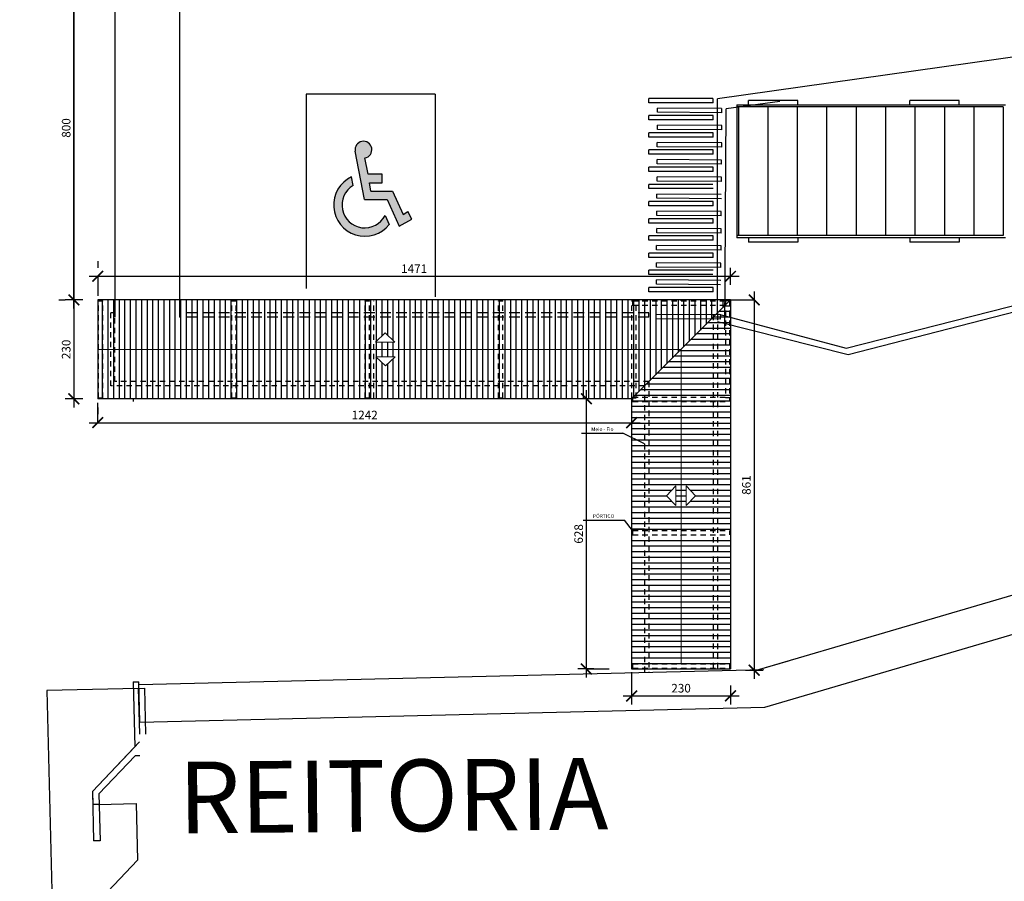
# Model space of a CAD drawing. Units: metres. Extents: x -7224 to 1083856985, y -511 to 1178.
# Drawn here: x -661 to -638, y 600 to 620 of the extents above; entities that cross this region are included whole.
import ezdxf

# ---------------------------------------------------------------- set-up
doc = ezdxf.new("R2010")
doc.units = ezdxf.units.M
doc.header["$MEASUREMENT"] = 0
doc.linetypes.add('DASHED2', pattern=[0.375, 0.25, -0.125])
doc.linetypes.add('HIDDEN2', pattern=[0.1875, 0.125, -0.0625])
for name, color, linetype, lineweight in [('AREA_NOME', 4, 'Continuous', 9), ('DETALHES_CTR25', 254, 'Continuous', 9), ('DETALHES_CTR50', 5, 'Continuous', 9), ('GERAL_CTR35', 4, 'Continuous', 9)]:
    doc.layers.add(name, color=color, linetype=linetype, lineweight=lineweight)
for name, color, linetype in [('CONSTRUIR', 20, 'Continuous'), ('COTAS_E', 12, 'Continuous'), ('DEMOLIR', 50, 'Continuous'), ('Detalhe_CTR8', 54, 'Continuous'), ('DETALHES_CTR08', 54, 'Continuous'), ('PAREDE_CONTORNO', 251, 'Continuous'), ('PORTA_DETALHES', 52, 'Continuous')]:
    doc.layers.add(name, color=color, linetype=linetype)
doc.styles.add('ROMANS', font='arial.ttf', dxfattribs={"height": 0.06})
doc.styles.add('STYLE1', font='arial.ttf', dxfattribs={"height": 0.12})
doc.styles.add('Verdana', font='verdana.ttf')
doc.dimstyles.new('Gerani 1-100', dxfattribs={"dimscale": 0.1, "dimtxt": 2, "dimasz": 2.5, "dimexe": 2, "dimexo": 3.5, "dimgap": 0.5, "dimtad": 1, "dimdec": 0, "dimlfac": 100, "dimzin": 1, "dimtxsty": 'Verdana', "dimblk": 'ARCHTICK', "dimcen": 2.5, "dimdle": 2, "dimclrd": 256, "dimclre": 256, "dimclrt": 1, "dimadec": 0, "dimazin": 0, "dimtfac": 1, "dimtdec": 0, "dimtmove": 2, "dimatfit": 3, "dimldrblk": 'OPEN30', "dimfxl": 0, "dimlwd": -1, "dimlwe": -1, "dimarcsym": 0})

# ---------------------------------------------------------------- blocks, each defined once
blk = doc.blocks.new('_ARCHTICK')
at = {"color": 0, "linetype": 'ByBlock', "const_width": 0.15}
blk.add_lwpolyline([(-0.5, -0.5), (0.5, 0.5)], dxfattribs=at)
blk = doc.blocks.new('*D478')
at = {"layer": 'COTAS_E'}
for p, q in [((-659.981, 621.325), (-659.981, 612.925)), ((-659.776, 621.125), (-660.181, 621.125)), ((-659.776, 613.125), (-660.181, 613.125))]:
    blk.add_line(p, q, dxfattribs=at)
at = {"layer": 'Defpoints', "color": 0}
for p in [(-659.426, 621.125), (-659.981, 613.125), (-659.426, 613.125)]:
    blk.add_point(p, dxfattribs=at)
at = {"layer": 'COTAS_E', "xscale": 0.25, "yscale": 0.25, "zscale": 0.25}
for p, rotation in [((-659.981, 621.125), 90), ((-659.981, 613.125), 270)]:
    blk.add_blockref('_ARCHTICK', p, dxfattribs=dict(at, rotation=rotation))
at = {"layer": 'COTAS_E', "color": 1, "insert": (-660.135, 617.125), "char_height": 0.2, "attachment_point": 5, "rotation": 90, "style": 'Verdana'}
blk.add_mtext('800', dxfattribs=at)
blk = doc.blocks.new('_Open30')
at = {"layer": 'GERAL_CTR35', "color": 0, "lineweight": -2}
for p, q in [((-1, 0.268), (0, 0)), ((0, 0), (-1, -0.268)), ((0, 0), (-1, 0))]:
    blk.add_line(p, q, dxfattribs=at)
blk = doc.blocks.new('*D479')
at = {"layer": 'COTAS_E'}
for p, q in [((-659.981, 612.925), (-659.981, 651.93)), ((-659.776, 651.73), (-660.181, 651.73)), ((-659.776, 613.125), (-660.181, 613.125))]:
    blk.add_line(p, q, dxfattribs=at)
at = {"layer": 'Defpoints', "color": 0}
for p in [(-659.981, 651.73), (-659.426, 651.73), (-659.426, 613.125)]:
    blk.add_point(p, dxfattribs=at)
at = {"layer": 'COTAS_E', "xscale": 0.25, "yscale": 0.25, "zscale": 0.25}
for p, rotation in [((-659.981, 651.73), 90), ((-659.981, 613.125), 270)]:
    blk.add_blockref('_ARCHTICK', p, dxfattribs=dict(at, rotation=rotation))
at = {"layer": 'COTAS_E', "color": 1, "insert": (-660.135, 632.428), "char_height": 0.2, "attachment_point": 5, "rotation": 90, "style": 'Verdana'}
blk.add_mtext('3861', dxfattribs=at)
blk = doc.blocks.new('*D480')
at = {"layer": 'COTAS_E'}
for p, q in [((-659.981, 621.325), (-659.981, 612.925)), ((-660.331, 621.125), (-660.181, 621.125)), ((-660.331, 613.125), (-660.181, 613.125))]:
    blk.add_line(p, q, dxfattribs=at)
at = {"layer": 'Defpoints', "color": 0}
for p in [(-659.981, 621.125), (-659.981, 613.125), (-659.981, 613.125)]:
    blk.add_point(p, dxfattribs=at)
at = {"layer": 'COTAS_E', "xscale": 0.25, "yscale": 0.25, "zscale": 0.25}
for p, rotation in [((-659.981, 621.125), 90), ((-659.981, 613.125), 270)]:
    blk.add_blockref('_ARCHTICK', p, dxfattribs=dict(at, rotation=rotation))
at = {"layer": 'COTAS_E', "color": 1, "insert": (-660.135, 617.125), "char_height": 0.2, "attachment_point": 5, "rotation": 90, "style": 'Verdana'}
blk.add_mtext('800', dxfattribs=at)
blk = doc.blocks.new('*D481')
at = {"layer": 'COTAS_E'}
for p, q in [((-659.981, 613.325), (-659.981, 610.625)), ((-660.331, 613.125), (-660.181, 613.125)), ((-659.776, 610.825), (-660.181, 610.825))]:
    blk.add_line(p, q, dxfattribs=at)
at = {"layer": 'Defpoints', "color": 0}
for p in [(-659.981, 613.125), (-659.981, 610.825), (-659.426, 610.825)]:
    blk.add_point(p, dxfattribs=at)
at = {"layer": 'COTAS_E', "xscale": 0.25, "yscale": 0.25, "zscale": 0.25}
for p, rotation in [((-659.981, 613.125), 90), ((-659.981, 610.825), 270)]:
    blk.add_blockref('_ARCHTICK', p, dxfattribs=dict(at, rotation=rotation))
at = {"layer": 'COTAS_E', "color": 1, "insert": (-660.135, 611.975), "char_height": 0.2, "attachment_point": 5, "rotation": 90, "style": 'Verdana'}
blk.add_mtext('230', dxfattribs=at)
blk = doc.blocks.new('*D469')
at = {"layer": 'COTAS_E'}
for p, q in [((-659.426, 610.62), (-659.426, 610.47)), ((-647.011, 610.475), (-647.011, 610.07)), ((-659.626, 610.27), (-646.811, 610.27))]:
    blk.add_line(p, q, dxfattribs=at)
at = {"layer": 'Defpoints', "color": 0}
for p in [(-647.011, 610.825), (-659.426, 610.27), (-647.011, 610.27)]:
    blk.add_point(p, dxfattribs=at)
at = {"layer": 'COTAS_E', "xscale": 0.25, "yscale": 0.25, "zscale": 0.25, "rotation": 180}
blk.add_blockref('_ARCHTICK', (-659.426, 610.27), dxfattribs=at)
at = {"layer": 'COTAS_E', "xscale": 0.25, "yscale": 0.25, "zscale": 0.25}
blk.add_blockref('_ARCHTICK', (-647.011, 610.27), dxfattribs=at)
at = {"layer": 'COTAS_E', "color": 1, "insert": (-653.218, 610.422), "char_height": 0.2, "attachment_point": 5, "style": 'Verdana'}
blk.add_mtext('1242', dxfattribs=at)
blk = doc.blocks.new('*D470')
at = {"layer": 'COTAS_E'}
for p, q in [((-644.161, 613.325), (-644.161, 604.312)), ((-644.511, 613.125), (-644.361, 613.125)), ((-644.361, 604.512), (-643.961, 604.512))]:
    blk.add_line(p, q, dxfattribs=at)
at = {"layer": 'Defpoints', "color": 0}
for p in [(-644.161, 613.125), (-644.711, 604.512), (-644.161, 604.512)]:
    blk.add_point(p, dxfattribs=at)
at = {"layer": 'COTAS_E', "xscale": 0.25, "yscale": 0.25, "zscale": 0.25}
for p, rotation in [((-644.161, 613.125), 90), ((-644.161, 604.512), 270)]:
    blk.add_blockref('_ARCHTICK', p, dxfattribs=dict(at, rotation=rotation))
at = {"layer": 'COTAS_E', "color": 1, "insert": (-644.316, 608.819), "char_height": 0.2, "attachment_point": 5, "rotation": 90, "style": 'Verdana'}
blk.add_mtext('861', dxfattribs=at)
blk = doc.blocks.new('*D471')
at = {"layer": 'COTAS_E'}
for p, q in [((-659.426, 614.025), (-659.426, 613.875)), ((-659.626, 613.675), (-644.511, 613.675)), ((-644.711, 613.475), (-644.711, 613.875))]:
    blk.add_line(p, q, dxfattribs=at)
at = {"layer": 'Defpoints', "color": 0}
for p in [(-659.426, 613.675), (-644.711, 613.675), (-644.711, 613.125)]:
    blk.add_point(p, dxfattribs=at)
at = {"layer": 'COTAS_E', "xscale": 0.25, "yscale": 0.25, "zscale": 0.25, "rotation": 180}
blk.add_blockref('_ARCHTICK', (-659.426, 613.675), dxfattribs=at)
at = {"layer": 'COTAS_E', "xscale": 0.25, "yscale": 0.25, "zscale": 0.25}
blk.add_blockref('_ARCHTICK', (-644.711, 613.675), dxfattribs=at)
at = {"layer": 'COTAS_E', "color": 1, "insert": (-652.069, 613.825), "char_height": 0.2, "attachment_point": 5, "style": 'Verdana'}
blk.add_mtext('1471', dxfattribs=at)
blk = doc.blocks.new('*D476')
at = {"layer": 'COTAS_E'}
for p, q in [((-647.011, 604.114), (-647.011, 603.714)), ((-644.711, 604.155), (-644.711, 603.714)), ((-647.211, 603.914), (-644.511, 603.914))]:
    blk.add_line(p, q, dxfattribs=at)
at = {"layer": 'Defpoints', "color": 0}
for p in [(-647.011, 604.464), (-644.711, 604.505), (-644.711, 603.914)]:
    blk.add_point(p, dxfattribs=at)
at = {"layer": 'COTAS_E', "xscale": 0.25, "yscale": 0.25, "zscale": 0.25, "rotation": 180}
blk.add_blockref('_ARCHTICK', (-647.011, 603.914), dxfattribs=at)
at = {"layer": 'COTAS_E', "xscale": 0.25, "yscale": 0.25, "zscale": 0.25}
blk.add_blockref('_ARCHTICK', (-644.711, 603.914), dxfattribs=at)
at = {"layer": 'COTAS_E', "color": 1, "insert": (-645.861, 604.068), "char_height": 0.2, "attachment_point": 5, "style": 'Verdana'}
blk.add_mtext('230', dxfattribs=at)
blk = doc.blocks.new('*D466')
at = {"layer": 'COTAS_E'}
for p, q in [((-648.063, 604.342), (-648.063, 611.025)), ((-647.887, 610.825), (-648.263, 610.825)), ((-647.887, 604.542), (-648.263, 604.542))]:
    blk.add_line(p, q, dxfattribs=at)
at = {"layer": 'Defpoints', "color": 0}
for p in [(-648.063, 610.825), (-647.537, 610.825), (-647.537, 604.542)]:
    blk.add_point(p, dxfattribs=at)
at = {"layer": 'COTAS_E', "xscale": 0.25, "yscale": 0.25, "zscale": 0.25}
for p, rotation in [((-648.063, 610.825), 90), ((-648.063, 604.542), 270)]:
    blk.add_blockref('_ARCHTICK', p, dxfattribs=dict(at, rotation=rotation))
at = {"layer": 'COTAS_E', "color": 1, "insert": (-648.217, 607.683), "char_height": 0.2, "attachment_point": 5, "rotation": 90, "style": 'Verdana'}
blk.add_mtext('628', dxfattribs=at)

msp = doc.modelspace()

# ---------------------------------------------------------------- hatches: boundary and pattern name
at = {"layer": 'DETALHES_CTR08'}
h = msp.add_hatch(color=256, dxfattribs=at)
h.paths.add_polyline_path([(-652.57183, 615.65323), (-653.07303, 615.65323), (-653.1106, 615.8519), (-652.8085, 615.8519), (-652.8085, 616.05164), (-653.13987, 616.05164), (-653.21106, 616.42815, 2.41421356), (-653.43894, 616.58356), (-653.22615, 615.45819), (-652.69701, 615.45819), (-652.41456, 614.84163), (-652.12468, 615.00506), (-652.21205, 615.17969), (-652.32558, 615.11569)])
h.paths.add_polyline_path([(-653.48693, 615.78763), (-653.52484, 615.98811, 1.26088449), (-652.64691, 614.88052), (-652.74288, 615.09004, -1.32879966)])

# ---------------------------------------------------------------- linework, layer by layer
at = {"layer": 'CONSTRUIR'}
for p, q in [((-644.71131, 613.12485), (-659.42606, 613.12485)), ((-659.42606, 613.12485), (-659.42606, 610.82487)), ((-659.32093, 613.12485), (-659.32093, 610.82487)), ((-659.19093, 613.12485), (-659.19093, 610.82487)), ((-659.06093, 613.12485), (-659.06093, 610.82487)), ((-658.93093, 613.12485), (-658.93093, 610.82487)), ((-658.80093, 613.12485), (-658.80093, 610.82487)), ((-658.67093, 613.12485), (-658.67093, 610.82487)), ((-658.54093, 613.12485), (-658.54093, 610.82487)), ((-658.41093, 613.12485), (-658.41093, 610.82487)), ((-658.28093, 613.12485), (-658.28093, 610.82487)), ((-658.15093, 613.12485), (-658.15093, 610.82487)), ((-658.02093, 613.12485), (-658.02093, 610.82487)), ((-657.89093, 613.12485), (-657.89093, 610.82487)), ((-657.76093, 613.12485), (-657.76093, 610.82487)), ((-657.63093, 613.12485), (-657.63093, 610.82487)), ((-657.50093, 613.12485), (-657.50093, 610.82487)), ((-657.37093, 613.12485), (-657.37093, 610.82487)), ((-657.24093, 613.12485), (-657.24093, 610.82487)), ((-657.11093, 613.12485), (-657.11093, 610.82487)), ((-656.98093, 613.12485), (-656.98093, 610.82487)), ((-656.85093, 613.12485), (-656.85093, 610.82487)), ((-656.72093, 613.12485), (-656.72093, 610.82487)), ((-656.59093, 613.12485), (-656.59093, 610.82487)), ((-656.46093, 613.12485), (-656.46093, 610.82487)), ((-656.33093, 613.12485), (-656.33093, 610.82487)), ((-656.20093, 613.12485), (-656.20093, 610.82487)), ((-656.07093, 613.12485), (-656.07093, 610.82487)), ((-655.94093, 613.12485), (-655.94093, 610.82487)), ((-655.81093, 613.12485), (-655.81093, 610.82487)), ((-655.68093, 613.12485), (-655.68093, 610.82487)), ((-655.55093, 613.12485), (-655.55093, 610.82487)), ((-655.42093, 613.12485), (-655.42093, 610.82487)), ((-655.29093, 613.12485), (-655.29093, 610.82487)), ((-655.16093, 613.12485), (-655.16093, 610.82487)), ((-655.03093, 613.12485), (-655.03093, 610.82487)), ((-654.90093, 613.12485), (-654.90093, 610.82487)), ((-654.77093, 613.12485), (-654.77093, 610.82487)), ((-654.64093, 613.12485), (-654.64093, 610.82487)), ((-654.51093, 613.12485), (-654.51093, 610.82487)), ((-654.38093, 613.12485), (-654.38093, 610.82487)), ((-654.25093, 613.12485), (-654.25093, 610.82487)), ((-654.12093, 613.12485), (-654.12093, 610.82487)), ((-653.99093, 613.12485), (-653.99093, 610.82487)), ((-653.86093, 613.12485), (-653.86093, 610.82487)), ((-653.73093, 613.12485), (-653.73093, 610.82487)), ((-653.60093, 613.12485), (-653.60093, 610.82487)), ((-653.47093, 613.12485), (-653.47093, 610.82487)), ((-653.34093, 613.12485), (-653.34093, 610.82487)), ((-653.21093, 613.12485), (-653.21093, 610.82487)), ((-653.08093, 613.12485), (-653.08093, 610.82487)), ((-652.95093, 613.12485), (-652.95093, 612.16033)), ((-652.82093, 613.12485), (-652.82093, 612.28446)), ((-652.69093, 613.12485), (-652.69093, 612.30894)), ((-652.56093, 613.12485), (-652.56093, 612.18481)), ((-652.43093, 613.12485), (-652.43093, 610.82487)), ((-652.30093, 613.12485), (-652.30093, 610.82487)), ((-652.17093, 613.12485), (-652.17093, 610.82487)), ((-652.04093, 613.12485), (-652.04093, 610.82487)), ((-651.91093, 613.12485), (-651.91093, 610.82487)), ((-651.78093, 613.12485), (-651.78093, 610.82487)), ((-651.65093, 613.12485), (-651.65093, 610.82487)), ((-651.52093, 613.12485), (-651.52093, 610.82487)), ((-651.39093, 613.12485), (-651.39093, 610.82487)), ((-651.26093, 613.12485), (-651.26093, 610.82487)), ((-651.13093, 613.12485), (-651.13093, 610.82487)), ((-651.00093, 613.12485), (-651.00093, 610.82487)), ((-650.87093, 613.12485), (-650.87093, 610.82487)), ((-650.74093, 613.12485), (-650.74093, 610.82487)), ((-650.61093, 613.12485), (-650.61093, 610.82487)), ((-650.48093, 613.12485), (-650.48093, 610.82487)), ((-650.35093, 613.12485), (-650.35093, 610.82487)), ((-650.22093, 613.12485), (-650.22093, 610.82487)), ((-650.09093, 613.12485), (-650.09093, 610.82487)), ((-649.96093, 613.12485), (-649.96093, 610.82487)), ((-649.83093, 613.12485), (-649.83093, 610.82487)), ((-649.70093, 613.12485), (-649.70093, 610.82487)), ((-649.57093, 613.12485), (-649.57093, 610.82487)), ((-649.44093, 613.12485), (-649.44093, 610.82487)), ((-649.31093, 613.12485), (-649.31093, 610.82487)), ((-649.18093, 613.12485), (-649.18093, 610.82487)), ((-649.05093, 613.12485), (-649.05093, 610.82487)), ((-648.92093, 613.12485), (-648.92093, 610.82487)), ((-648.79093, 613.12485), (-648.79093, 610.82487)), ((-648.66093, 613.12485), (-648.66093, 610.82487)), ((-648.53093, 613.12485), (-648.53093, 610.82487)), ((-648.40093, 613.12485), (-648.40093, 610.82487)), ((-648.27093, 613.12485), (-648.27093, 610.82487)), ((-648.14093, 613.12485), (-648.14093, 610.82487)), ((-648.01093, 613.12485), (-648.01093, 610.82487)), ((-647.88093, 613.12485), (-647.88093, 610.82487)), ((-647.75093, 613.12485), (-647.75093, 610.82487)), ((-647.62093, 613.12485), (-647.62093, 610.82487)), ((-647.49093, 613.12485), (-647.49093, 610.82487)), ((-647.36093, 613.12485), (-647.36093, 610.82487)), ((-647.23093, 613.12485), (-647.23093, 610.82487)), ((-647.10093, 613.12485), (-647.10093, 610.82487)), ((-646.97093, 613.12485), (-646.97093, 610.86488)), ((-646.84093, 613.12485), (-646.84093, 610.9949)), ((-646.71093, 613.12485), (-646.71093, 611.12492)), ((-646.58093, 613.12485), (-646.58093, 611.25494)), ((-646.45093, 613.12485), (-646.45093, 611.38496)), ((-646.32093, 613.12485), (-646.32093, 611.51498)), ((-646.19093, 613.12485), (-646.19093, 611.645)), ((-646.06093, 613.12485), (-646.06093, 611.77502)), ((-645.93093, 613.12485), (-645.93093, 611.90504)), ((-645.86112, 613.10485), (-645.86112, 613.12485)), ((-645.80093, 613.12485), (-645.80093, 612.03506)), ((-645.67093, 613.12485), (-645.67093, 612.16508)), ((-645.54093, 613.12485), (-645.54093, 612.2951)), ((-645.41093, 613.12485), (-645.41093, 612.42512)), ((-645.28093, 613.12485), (-645.28093, 612.55514)), ((-645.15093, 613.12485), (-645.15093, 612.68516)), ((-645.02093, 613.12485), (-645.02093, 612.81518)), ((-644.89093, 613.12485), (-644.89093, 612.9452)), ((-644.84463, 612.99151), (-644.71131, 612.99151)), ((-644.76093, 613.12485), (-644.76093, 613.07522)), ((-644.71131, 613.12485), (-644.71131, 604.54151)), ((-644.97461, 612.86151), (-644.71131, 612.86151)), ((-645.23457, 612.60151), (-644.71131, 612.60151)), ((-645.10459, 612.73151), (-644.71131, 612.73151)), ((-645.49453, 612.34151), (-644.71131, 612.34151)), ((-645.36455, 612.47151), (-644.71131, 612.47151)), ((-652.95093, 612.14335), (-652.95093, 611.80385)), ((-652.82093, 612.14335), (-652.82093, 611.80385)), ((-652.69093, 612.14335), (-652.69093, 611.80385)), ((-652.56093, 612.14335), (-652.56093, 611.80385)), ((-645.75449, 612.08151), (-644.71131, 612.08151)), ((-645.62451, 612.21151), (-644.71131, 612.21151)), ((-659.40606, 611.97486), (-659.42606, 611.97486)), ((-645.88447, 611.95151), (-644.71131, 611.95151)), ((-645.48691, 611.95151), (-644.71131, 611.95151)), ((-645.48691, 611.95151), (-644.71131, 611.95151)), ((-645.48691, 611.95151), (-644.71131, 611.95151)), ((-644.73131, 611.97487), (-644.71131, 611.97487)), ((-652.95093, 611.79612), (-652.95093, 610.82487)), ((-652.82093, 611.67199), (-652.82093, 610.82487)), ((-652.69093, 611.629), (-652.69093, 610.82487)), ((-652.56093, 611.75313), (-652.56093, 610.82487)), ((-646.14443, 611.69151), (-644.71131, 611.69151)), ((-646.01445, 611.82151), (-644.71131, 611.82151)), ((-646.40439, 611.43151), (-644.71131, 611.43151)), ((-646.27441, 611.56151), (-644.71131, 611.56151)), ((-646.66435, 611.17151), (-644.71131, 611.17151)), ((-646.53437, 611.30151), (-644.71131, 611.30151)), ((-646.79433, 611.04151), (-644.71131, 611.04151)), ((-647.01093, 610.82487), (-659.42606, 610.82487)), ((-658.54093, 610.82487), (-658.60301, 610.82487)), ((-658.60301, 610.82487), (-658.60301, 610.75944)), ((-647.01093, 610.82487), (-647.61093, 610.82487)), ((-647.01093, 610.82487), (-647.01093, 604.54151)), ((-647.01093, 610.78151), (-644.71131, 610.78151)), ((-646.92431, 610.91151), (-644.71131, 610.91151)), ((-647.01093, 610.65151), (-644.71131, 610.65151)), ((-647.01093, 610.52151), (-644.71131, 610.52151)), ((-647.01093, 610.39151), (-644.71131, 610.39151)), ((-647.01093, 610.26151), (-644.71131, 610.26151)), ((-647.01093, 610.13151), (-644.71131, 610.13151)), ((-647.01093, 610.00151), (-644.71131, 610.00151)), ((-647.01093, 609.87151), (-644.71131, 609.87151)), ((-647.01093, 609.74151), (-644.71131, 609.74151)), ((-647.01093, 609.61151), (-644.71131, 609.61151)), ((-647.01093, 609.48151), (-644.71131, 609.48151)), ((-647.01093, 609.35151), (-644.71131, 609.35151)), ((-647.01093, 609.22151), (-644.71131, 609.22151)), ((-647.01093, 609.09151), (-644.71131, 609.09151)), ((-647.01093, 608.96151), (-644.71131, 608.96151)), ((-647.01093, 608.83151), (-644.71131, 608.83151)), ((-647.01093, 608.70151), (-646.07649, 608.70151)), ((-645.98521, 608.70151), (-645.74211, 608.70151)), ((-645.65083, 608.70151), (-644.71131, 608.70151)), ((-647.01093, 608.57151), (-646.20062, 608.57151)), ((-647.01093, 608.44151), (-646.07649, 608.44151)), ((-645.98521, 608.57151), (-645.74211, 608.57151)), ((-645.98521, 608.44151), (-645.74211, 608.44151)), ((-645.65083, 608.44151), (-644.71131, 608.44151)), ((-645.5267, 608.57151), (-644.71131, 608.57151)), ((-647.01093, 608.31151), (-644.71131, 608.31151)), ((-647.01093, 608.18151), (-644.71131, 608.18151)), ((-647.01093, 608.05151), (-644.71131, 608.05151)), ((-647.01093, 607.92151), (-644.71131, 607.92151)), ((-646.71093, 607.79438), (-647.01093, 607.79438)), ((-647.01093, 607.79151), (-644.71131, 607.79151)), ((-647.01093, 607.53151), (-644.71131, 607.53151)), ((-645.86112, 607.64151), (-645.86112, 607.66151)), ((-647.01093, 607.40151), (-644.71131, 607.40151)), ((-647.01093, 607.27151), (-644.71131, 607.27151)), ((-647.01093, 607.14151), (-644.71131, 607.14151)), ((-647.01093, 607.01151), (-644.71131, 607.01151)), ((-647.01093, 606.88151), (-644.71131, 606.88151)), ((-647.01093, 606.75151), (-644.71131, 606.75151)), ((-647.01093, 606.62151), (-644.71131, 606.62151)), ((-647.01093, 606.49151), (-644.71131, 606.49151)), ((-647.01093, 606.36151), (-644.71131, 606.36151)), ((-647.01093, 606.23151), (-644.71131, 606.23151)), ((-647.01093, 606.10151), (-644.71131, 606.10151)), ((-647.01093, 605.97151), (-644.71131, 605.97151)), ((-647.01093, 605.84151), (-644.71131, 605.84151)), ((-647.01093, 605.71151), (-644.71131, 605.71151)), ((-647.01093, 605.58151), (-644.71131, 605.58151)), ((-647.01093, 605.45151), (-644.71131, 605.45151)), ((-647.01093, 605.32151), (-644.71131, 605.32151)), ((-647.01093, 605.19151), (-644.71131, 605.19151)), ((-647.01093, 605.06151), (-644.71131, 605.06151)), ((-647.01093, 605.06151), (-647.01093, 604.54151)), ((-647.01093, 604.93151), (-644.71131, 604.93151)), ((-647.01093, 604.80151), (-644.71131, 604.80151)), ((-648.06268, 604.54151), (-647.53681, 604.54151)), ((-647.01093, 604.67151), (-644.71131, 604.67151)), ((-647.01093, 604.54151), (-644.71131, 604.54151)), ((-646.41096, 604.54151), (-645.31129, 604.54151)), ((-646.41096, 604.54151), (-645.31129, 604.54151)), ((-645.86112, 604.54151), (-645.86112, 604.56151)), ((-647.01093, 604.46388), (-647.01093, 603.91388))]:
    msp.add_line(p, q, dxfattribs=at)
at = {"layer": 'CONSTRUIR', "linetype": 'DASHED2'}
for p, q in [((-659.40606, 613.10055), (-659.30606, 613.10055)), ((-646.98681, 613.10485), (-646.98681, 613.00485)), ((-644.73131, 613.10056), (-644.83131, 613.10056)), ((-644.73543, 613.10485), (-644.73543, 613.00485)), ((-659.40606, 610.84917), (-659.30606, 610.84917)), ((-644.73131, 610.84919), (-644.83131, 610.84919))]:
    msp.add_line(p, q, dxfattribs=at)
at = {"layer": 'CONSTRUIR', "linetype": 'HIDDEN2'}
for p, q in [((-659.40606, 610.84917), (-659.40606, 613.10055)), ((-659.30606, 610.84917), (-659.30606, 613.10055)), ((-653.00606, 610.84918), (-653.00606, 613.10055)), ((-646.98681, 613.10485), (-644.73543, 613.10485)), ((-646.98681, 613.00485), (-644.73543, 613.00485)), ((-644.83131, 613.10056), (-644.83131, 610.84919)), ((-644.73131, 613.10056), (-644.73131, 610.84919))]:
    msp.add_line(p, q, dxfattribs=at)
at = {"layer": 'COTAS_E'}
for p, q in [((-659.02606, 621.12485), (-659.02606, 612.72487)), ((-657.52606, 621.12485), (-657.52606, 612.72487)), ((-659.42606, 613.67485), (-659.42606, 613.21926)), ((-644.71131, 613.12485), (-644.16131, 613.12485)), ((-659.42606, 610.27027), (-659.42606, 610.73324)), ((-659.42606, 610.63734), (-659.42606, 610.73324))]:
    msp.add_line(p, q, dxfattribs=at)
at = {"layer": 'DEMOLIR'}
msp.add_circle((-626.76339, 621.33826), 111.46379, dxfattribs=at)
at = {"layer": 'Detalhe_CTR8'}
for p, q in [((-648.1791, 610.02291), (-647.21749, 610.02291)), ((-646.71093, 609.77892), (-647.21749, 610.02291)), ((-648.14108, 608.0055), (-647.17947, 608.0055)), ((-646.98681, 607.76151), (-647.17947, 608.0055))]:
    msp.add_line(p, q, dxfattribs=at)
at = {"layer": 'DETALHES_CTR08'}
for p, q in [((-642.01803, 612.00364), (-596.90699, 623.52725)), ((-641.97762, 611.85921), (-596.8779, 623.4316)), ((-634.3953, 619.29712), (-645.01131, 617.80578)), ((-651.57798, 617.90932), (-654.57732, 617.90932)), ((-654.57732, 617.90932), (-654.57732, 613.3934)), ((-651.57798, 617.90932), (-651.57798, 613.19926)), ((-645.12097, 617.81288), (-646.61096, 617.81288)), ((-646.61096, 617.7129), (-646.61096, 617.81288)), ((-645.11129, 617.7129), (-645.11129, 617.81225)), ((-645.01131, 612.77706), (-645.01131, 617.80578)), ((-645.11129, 617.7129), (-646.61096, 617.7129)), ((-646.41011, 617.48909), (-646.40948, 617.58909)), ((-644.91922, 617.57966), (-646.40948, 617.58909)), ((-644.91017, 617.47961), (-644.90954, 617.57898)), ((-644.84113, 612.4289), (-644.80958, 617.57187)), ((-643.56285, 617.73898), (-644.80958, 617.57187)), ((-644.56756, 617.66702), (-644.56756, 614.57047)), ((-644.56756, 617.66702), (-638.31867, 617.66702)), ((-638.36866, 617.61703), (-644.56756, 617.61703)), ((-644.52884, 617.61703), (-644.52884, 614.62046)), ((-644.2961, 617.66702), (-644.2961, 617.767)), ((-643.14635, 617.767), (-644.2961, 617.767)), ((-643.84438, 617.61703), (-643.84438, 614.62046)), ((-643.15991, 617.61703), (-643.15991, 614.62046)), ((-643.14635, 617.66702), (-643.14635, 617.767)), ((-642.47545, 617.61703), (-642.47545, 614.62046)), ((-641.79099, 617.61703), (-641.79099, 614.62046)), ((-641.10652, 617.61703), (-641.10652, 614.62046)), ((-639.39456, 617.767), (-640.54431, 617.767)), ((-640.54431, 617.66702), (-640.54431, 617.767)), ((-640.42206, 617.61703), (-640.42206, 614.62046)), ((-639.73759, 617.61703), (-639.73759, 614.62046)), ((-639.39456, 617.66702), (-639.39456, 617.767)), ((-639.05313, 617.61703), (-639.05313, 614.62046)), ((-638.36866, 617.61703), (-638.36866, 614.62046)), ((-645.11129, 617.41297), (-646.61096, 617.41297)), ((-646.61096, 617.31299), (-646.61096, 617.41297)), ((-644.91017, 617.47961), (-646.41011, 617.48909)), ((-645.11129, 617.31299), (-645.11129, 617.41297)), ((-645.11129, 617.31299), (-646.61096, 617.31299)), ((-646.41264, 617.08911), (-646.41201, 617.18911)), ((-644.91206, 617.17962), (-646.41201, 617.18911)), ((-644.9127, 617.07962), (-644.91206, 617.17962)), ((-645.12097, 617.01306), (-646.61096, 617.01306)), ((-645.11129, 617.01306), (-646.61096, 617.01306)), ((-646.61096, 616.91308), (-646.61096, 617.01306)), ((-645.11129, 616.91308), (-646.61096, 616.91308)), ((-644.9127, 617.07962), (-646.41264, 617.08911)), ((-645.11129, 616.91308), (-645.11129, 617.01306)), ((-646.41517, 616.68913), (-646.41454, 616.78912)), ((-644.91523, 616.67964), (-646.41517, 616.68913)), ((-644.92428, 616.7797), (-646.41454, 616.78912)), ((-644.91459, 616.77963), (-646.41454, 616.78912)), ((-644.91523, 616.67964), (-644.91459, 616.77963)), ((-653.22615, 615.45819), (-653.43894, 616.58356)), ((-653.13987, 616.05164), (-653.21149, 616.43041)), ((-645.11129, 616.61314), (-646.61096, 616.61314)), ((-646.61096, 616.51317), (-646.61096, 616.61314)), ((-645.11129, 616.51317), (-646.61096, 616.51317)), ((-645.11129, 616.51317), (-645.11129, 616.61314)), ((-645.12097, 616.21323), (-646.61096, 616.21323)), ((-645.11129, 616.21323), (-646.61096, 616.21323)), ((-646.61096, 616.11325), (-646.61096, 616.21323)), ((-646.4177, 616.28914), (-646.41707, 616.38914)), ((-644.91776, 616.27965), (-646.4177, 616.28914)), ((-644.91712, 616.37965), (-646.41707, 616.38914)), ((-645.11129, 616.11325), (-645.11129, 616.21323)), ((-644.91776, 616.27965), (-644.91712, 616.37965)), ((-653.48693, 615.78763), (-653.52484, 615.98811)), ((-652.8085, 616.05164), (-653.13987, 616.05164)), ((-652.8085, 615.8519), (-652.8085, 616.05164)), ((-645.11129, 616.11325), (-646.61096, 616.11325)), ((-646.42023, 615.88916), (-646.4196, 615.98915)), ((-644.92934, 615.97973), (-646.4196, 615.98915)), ((-644.91965, 615.97967), (-646.4196, 615.98915)), ((-644.92029, 615.87967), (-644.91965, 615.97967)), ((-653.1106, 615.8519), (-652.8085, 615.8519)), ((-653.07303, 615.65323), (-653.1106, 615.8519)), ((-645.12097, 615.81332), (-646.61096, 615.81332)), ((-646.61096, 615.71334), (-646.61096, 615.81332)), ((-644.92029, 615.87967), (-646.42023, 615.88916)), ((-653.07303, 615.65323), (-652.57183, 615.65323)), ((-652.57183, 615.65323), (-652.32558, 615.11569)), ((-645.11129, 615.71334), (-646.61096, 615.71334)), ((-646.42276, 615.48917), (-646.42213, 615.58917)), ((-644.93187, 615.57974), (-646.42213, 615.58917)), ((-653.22615, 615.45819), (-652.69701, 615.45819)), ((-652.69701, 615.45819), (-652.41456, 614.84163)), ((-645.12097, 615.41341), (-646.61096, 615.41341)), ((-645.11129, 615.41341), (-646.61096, 615.41341)), ((-646.61096, 615.31343), (-646.61096, 615.41341)), ((-645.11129, 615.31343), (-646.61096, 615.31343)), ((-644.92282, 615.47968), (-646.42276, 615.48917)), ((-645.11129, 615.31343), (-645.11129, 615.41341)), ((-652.74288, 615.09004), (-652.64691, 614.88052)), ((-652.32558, 615.11569), (-652.21205, 615.17969)), ((-652.12468, 615.00506), (-652.21205, 615.17969)), ((-646.42529, 615.08919), (-646.42466, 615.18918)), ((-644.92535, 615.0797), (-646.42529, 615.08919)), ((-644.9344, 615.17976), (-646.42466, 615.18918)), ((-644.92471, 615.1797), (-646.42466, 615.18918)), ((-644.92535, 615.0797), (-644.92471, 615.1797)), ((-652.41456, 614.84163), (-652.12468, 615.00506)), ((-645.11129, 615.0135), (-646.61096, 615.0135)), ((-646.61096, 614.91352), (-646.61096, 615.0135)), ((-645.11129, 614.91352), (-646.61096, 614.91352)), ((-645.11129, 614.91352), (-645.11129, 615.0135)), ((-645.12097, 614.61359), (-646.61096, 614.61359)), ((-645.11129, 614.61359), (-646.61096, 614.61359)), ((-646.61096, 614.51361), (-646.61096, 614.61359)), ((-646.42782, 614.6892), (-646.42719, 614.7892)), ((-644.92788, 614.67972), (-646.42782, 614.6892)), ((-644.92724, 614.77971), (-646.42719, 614.7892)), ((-645.11129, 614.51361), (-645.11129, 614.61359)), ((-644.92788, 614.67972), (-644.92724, 614.77971)), ((-638.36866, 614.62046), (-644.56756, 614.62046)), ((-645.11129, 614.51361), (-646.61096, 614.51361)), ((-646.43035, 614.28922), (-646.42971, 614.38921)), ((-644.93946, 614.37979), (-646.42971, 614.38921)), ((-644.92977, 614.37973), (-646.42971, 614.38921)), ((-644.93041, 614.27973), (-644.92977, 614.37973)), ((-638.31867, 614.57047), (-644.56756, 614.57047)), ((-644.2961, 614.57047), (-644.2961, 614.47049)), ((-643.14635, 614.47049), (-644.2961, 614.47049)), ((-643.14635, 614.57047), (-643.14635, 614.47049)), ((-640.54431, 614.57047), (-640.54431, 614.47049)), ((-639.39456, 614.47049), (-640.54431, 614.47049)), ((-639.39456, 614.57047), (-639.39456, 614.47049)), ((-645.11129, 614.21367), (-646.61096, 614.21367)), ((-646.61096, 614.1137), (-646.61096, 614.21367)), ((-644.93041, 614.27973), (-646.43035, 614.28922)), ((-645.11129, 614.1137), (-645.11129, 614.21367)), ((-645.11129, 614.1137), (-646.61096, 614.1137)), ((-646.43288, 613.88923), (-646.43224, 613.98923)), ((-644.9323, 613.97974), (-646.43224, 613.98923)), ((-644.93294, 613.87975), (-644.9323, 613.97974)), ((-645.12097, 613.81376), (-646.61096, 613.81376)), ((-645.11129, 613.81376), (-646.61096, 613.81376)), ((-646.61096, 613.71378), (-646.61096, 613.81376)), ((-645.12097, 613.71378), (-646.61096, 613.71378)), ((-644.93294, 613.87975), (-646.43288, 613.88923)), ((-646.43541, 613.48925), (-646.43477, 613.58925)), ((-644.94515, 613.47982), (-646.43541, 613.48925)), ((-644.94452, 613.57982), (-646.43477, 613.58925)), ((-644.93483, 613.57976), (-646.43477, 613.58925)), ((-645.11129, 613.41385), (-646.61096, 613.41385)), ((-646.61096, 613.31387), (-646.61096, 613.41385)), ((-645.11129, 613.31387), (-646.61096, 613.31387)), ((-645.11129, 613.31387), (-645.11129, 613.41385)), ((-644.16268, 604.49573), (-615.29359, 612.98625)), ((-646.44047, 612.68928), (-646.43983, 612.78928)), ((-644.93989, 612.77979), (-646.43983, 612.78928)), ((-645.01131, 612.79831), (-642.01803, 612.00364)), ((-644.94053, 612.67979), (-644.93989, 612.77979)), ((-644.94053, 612.67979), (-646.44047, 612.68928)), ((-645.01131, 612.62554), (-641.97762, 611.85921)), ((-643.91486, 603.6531), (-616.03503, 611.85268)), ((-658.46772, 604.17883), (-643.93615, 604.53116)), ((-658.46772, 604.17883), (-643.93615, 604.53116)), ((-644.16268, 604.49573), (-643.36081, 604.73156)), ((-658.60425, 604.24042), (-658.46929, 604.24369)), ((-658.60154, 604.24048), (-658.46929, 604.24369)), ((-658.60154, 604.24048), (-658.56484, 602.72684)), ((-658.60154, 604.24048), (-658.56484, 602.72684)), ((-658.44643, 603.30078), (-658.46929, 604.24369)), ((-658.44643, 603.30078), (-658.46929, 604.24369)), ((-658.44643, 603.30078), (-658.46929, 604.24369)), ((-658.44643, 603.30078), (-643.91486, 603.6531)), ((-658.56484, 602.72684), (-659.55012, 601.6926)), ((-659.55012, 601.6926), (-659.54267, 601.38528)), ((-659.55012, 601.6926), (-659.54267, 601.38528)), ((-659.41096, 601.38848), (-659.54267, 601.38528)), ((-659.41096, 601.38848), (-658.53291, 601.40976)), ((-658.53291, 601.40976), (-658.50102, 600.0942)), ((-658.50102, 600.0942), (-659.48629, 599.05996))]:
    msp.add_line(p, q, dxfattribs=at)
at = {"layer": 'DETALHES_CTR08', "linetype": 'DASHED2', "ltscale": 0.5}
for p, q in [((-656.30606, 613.10056), (-656.20606, 613.10056)), ((-656.30606, 610.84918), (-656.30606, 613.10056)), ((-656.30606, 610.84917), (-656.30606, 613.10055)), ((-656.20606, 610.84918), (-656.20606, 613.10056)), ((-653.20606, 613.10056), (-653.10606, 613.10056)), ((-653.20606, 610.84918), (-653.20606, 613.10056)), ((-653.10606, 610.84918), (-653.10606, 613.10056)), ((-650.10606, 613.10055), (-650.00606, 613.10055)), ((-650.10606, 610.84918), (-650.10606, 613.10055)), ((-650.00606, 610.84918), (-650.00606, 613.10055)), ((-647.00606, 613.10055), (-646.90606, 613.10055)), ((-647.00606, 610.84918), (-647.00606, 613.10055)), ((-646.90606, 610.84918), (-646.90606, 613.10055)), ((-659.12606, 611.12487), (-659.12606, 612.82485)), ((-645.11129, 612.78087), (-645.11129, 604.5032)), ((-645.01131, 612.78024), (-645.01131, 604.50509)), ((-659.02606, 611.22487), (-659.02606, 612.72487)), ((-646.61096, 611.22487), (-659.02606, 611.22487)), ((-646.61096, 611.22487), (-646.61096, 604.4663)), ((-646.71093, 611.12487), (-659.12606, 611.12487)), ((-646.71093, 611.12487), (-646.71093, 604.46388)), ((-656.30606, 610.84918), (-656.20606, 610.84918)), ((-653.20606, 610.84918), (-653.10606, 610.84918)), ((-650.10606, 610.84918), (-650.00606, 610.84918)), ((-647.00606, 610.84918), (-646.90606, 610.84918)), ((-646.98681, 610.86151), (-644.73543, 610.86151)), ((-646.98681, 610.86151), (-646.98681, 610.76151)), ((-646.98681, 610.76151), (-644.73543, 610.76151)), ((-644.73543, 610.86151), (-644.73543, 610.76151)), ((-646.98681, 607.76151), (-644.73543, 607.76151)), ((-646.98681, 607.76151), (-646.98681, 607.66151)), ((-644.73543, 607.76151), (-644.73543, 607.66151)), ((-646.98681, 607.66151), (-644.73543, 607.66151)), ((-646.98681, 604.66151), (-644.73543, 604.66151)), ((-646.98681, 604.66151), (-646.98681, 604.56151)), ((-646.98681, 604.56151), (-644.73543, 604.56151)), ((-644.73543, 604.66151), (-644.73543, 604.56151))]:
    msp.add_line(p, q, dxfattribs=at)
at = {"layer": 'DETALHES_CTR08', "linetype": 'DASHED2'}
for p, q in [((-659.02606, 612.82485), (-659.12606, 612.82485)), ((-646.61099, 612.82485), (-657.52606, 612.82485)), ((-646.61099, 612.72487), (-646.61099, 612.82485)), ((-646.61096, 612.72487), (-657.52606, 612.72487))]:
    msp.add_line(p, q, dxfattribs=at)
at = {"layer": 'DETALHES_CTR08'}
for centre, radius, start, end in [((-653.2473, 616.61979), 0.19504, 280.707584, 190.707584), ((-653.2154, 615.33164), 0.72574, 115.23783, 321.56693), ((-653.2154, 615.33164), 0.5307, 120.773126, 332.918665)]:
    msp.add_arc(centre, radius, start, end, dxfattribs=at)
at = {"layer": 'DETALHES_CTR25'}
for p, q in [((-652.74311, 612.35876), (-652.96872, 612.14335)), ((-652.74311, 612.35876), (-652.51751, 612.14335)), ((-652.96872, 612.14335), (-652.51751, 612.14335)), ((-652.95902, 611.80385), (-652.50782, 611.80385)), ((-652.73342, 611.58843), (-652.95902, 611.80385)), ((-652.73342, 611.58843), (-652.50782, 611.80385)), ((-646.20062, 608.57151), (-645.98521, 608.79711)), ((-645.98521, 608.3459), (-645.98521, 608.79711)), ((-645.74211, 608.3459), (-645.74211, 608.79711)), ((-645.5267, 608.57151), (-645.74211, 608.79711)), ((-646.20062, 608.57151), (-645.98521, 608.3459)), ((-645.5267, 608.57151), (-645.74211, 608.3459))]:
    msp.add_line(p, q, dxfattribs=at)
at = {"layer": 'DETALHES_CTR50'}
for p, q in [((-658.46772, 604.17883), (-643.93615, 604.53116)), ((-658.46772, 604.17883), (-643.93615, 604.53116)), ((-658.60425, 604.24042), (-658.46929, 604.24369)), ((-658.60154, 604.24048), (-658.56484, 602.72684)), ((-658.60154, 604.24048), (-658.56484, 602.72684)), ((-658.44643, 603.30078), (-658.46929, 604.24369)), ((-658.56484, 602.72684), (-659.55012, 601.6926)), ((-659.55012, 601.6926), (-659.54267, 601.38528)), ((-659.55012, 601.6926), (-659.54267, 601.38528)), ((-659.41096, 601.38848), (-659.54267, 601.38528)), ((-659.41096, 601.38848), (-658.53291, 601.40976)), ((-658.53291, 601.40976), (-658.52005, 600.87921))]:
    msp.add_line(p, q, dxfattribs=at)
at = {"layer": 'GERAL_CTR35', "linetype": 'ByBlock', "ltscale": 20}
for p, q in [((-647.01093, 610.82487), (-644.71131, 613.12485)), ((-645.86111, 611.97487), (-659.42606, 611.97487)), ((-645.86112, 604.66151), (-645.86112, 611.97487))]:
    msp.add_line(p, q, dxfattribs=at)
at = {"layer": 'PAREDE_CONTORNO'}
for p, q in [((-658.48811, 604.09008), (-658.33448, 604.09381)), ((-658.48506, 604.09185), (-658.45915, 603.02324)), ((-658.30861, 603.02689), (-658.33452, 604.0955)), ((-658.45477, 602.84239), (-659.55134, 601.69132)), ((-658.5539, 602.52091), (-659.39869, 601.63413)), ((-658.44704, 602.5235), (-658.5539, 602.52091)), ((-659.55012, 601.6926), (-659.52227, 600.54366)), ((-659.39869, 601.63413), (-659.3723, 600.54558)), ((-659.3723, 600.54558), (-659.52222, 600.54194))]:
    msp.add_line(p, q, dxfattribs=at)
at = {"layer": 'PORTA_DETALHES'}
for p, q in [((-658.48811, 604.09008), (-660.60708, 604.03871)), ((-660.60708, 604.03871), (-660.39061, 595.11049))]:
    msp.add_line(p, q, dxfattribs=at)

# ---------------------------------------------------------------- texts
at = {"layer": 'AREA_NOME', "style": 'STYLE1'}
msp.add_text('REITORIA', height=1.667428, rotation=0.548034, dxfattribs=at).set_placement((-657.54277, 600.71374))
at = {"layer": 'Detalhe_CTR8', "style": 'ROMANS'}
for s, p in [('Meio - Fio', (-647.9484, 610.07348)), ('PÓRTICO', (-647.91038, 608.05607))]:
    msp.add_text(s, height=0.084663, dxfattribs=at).set_placement(p)

# ---------------------------------------------------------------- dimensions: what is measured, and where the dimension line sits
at = {"layer": 'COTAS_E'}
for base, p1, p2, picture, middle in [((-659.98066, 651.73035), (-659.42606, 613.12485), (-659.42606, 651.73035), '*D479', (-660.13523, 632.4276)), ((-659.98066, 613.12485), (-659.98066, 621.12485), (-659.98066, 613.12485), '*D480', (-660.13523, 617.12485)), ((-659.98066, 613.12485), (-659.42606, 621.12485), (-659.42606, 613.12485), '*D478', (-660.13523, 617.12485)), ((-659.98066, 610.82487), (-659.98066, 613.12485), (-659.42606, 610.82487), '*D481', (-660.13483, 611.97486)), ((-644.16131, 604.51236), (-644.16131, 613.12485), (-644.71131, 604.51236), '*D470', (-644.31587, 608.81861)), ((-648.06268, 610.82487), (-647.53681, 604.54151), (-647.53681, 610.82487), '*D466', (-648.21725, 607.68319))]:
    dim = msp.add_linear_dim(base=base, p1=p1, p2=p2, angle=90, dimstyle='Gerani 1-100', dxfattribs=at)
    dim.commit()
    dim.dimension.update_dxf_attribs({"geometry": picture, "text_midpoint": middle})
for base, p1, p2, picture, middle in [((-644.71131, 613.67485), (-659.42606, 613.67485), (-644.71131, 613.12485), '*D471', (-652.06869, 613.82519)), ((-647.01093, 610.27027), (-659.42606, 610.27027), (-647.01093, 610.82487), '*D469', (-653.2185, 610.42236)), ((-644.71131, 603.91388), (-647.01093, 604.46388), (-644.71131, 604.50509), '*D476', (-645.86112, 604.06804))]:
    dim = msp.add_linear_dim(base=base, p1=p1, p2=p2, dimstyle='Gerani 1-100', dxfattribs=at)
    dim.commit()
    dim.dimension.update_dxf_attribs({"geometry": picture, "text_midpoint": middle})

doc.saveas('drawing.dxf')
